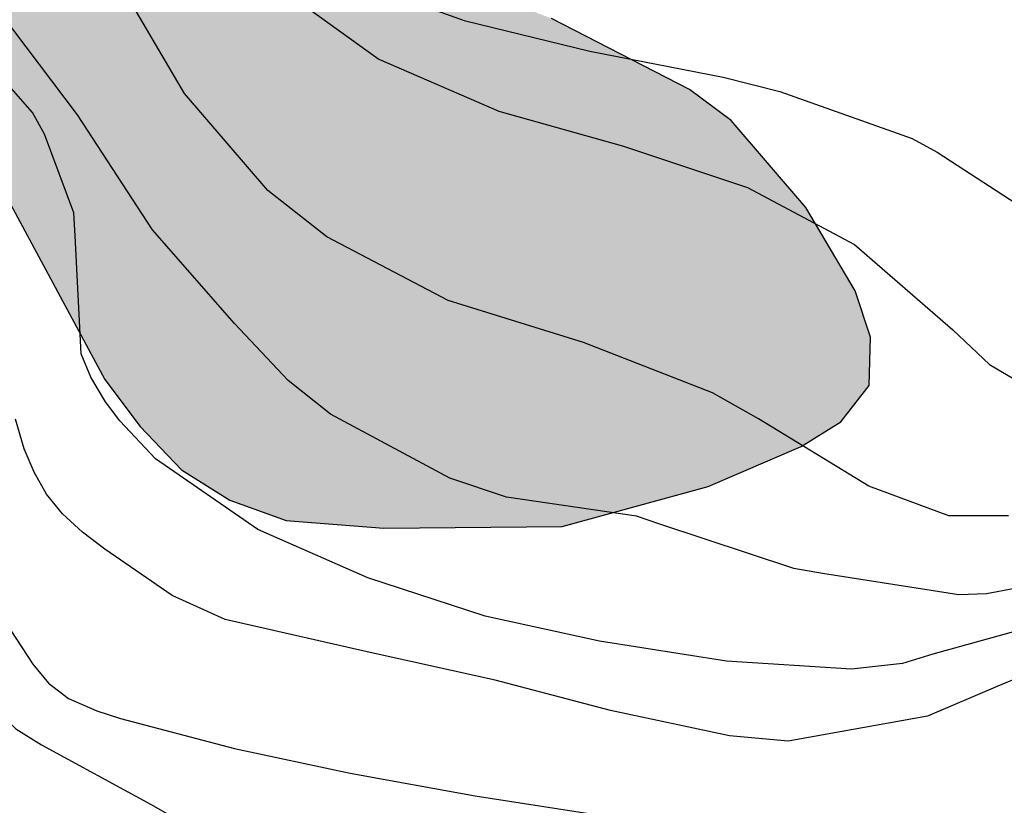
# Model space of a CAD drawing. Units: metres. Extents: x 583444 to 583794, y 4798039 to 4798290.
# Drawn here: x 583669 to 583677, y 4798063 to 4798070 of the extents above; entities that cross this region are included whole.
import ezdxf

# ---------------------------------------------------------------- set-up
doc = ezdxf.new("R2010")
doc.units = ezdxf.units.M
for name, color, linetype in [('020104', 34, 'Continuous'), ('100106', 63, 'Continuous'), ('990504', 63, 'Continuous')]:
    doc.layers.add(name, color=color, linetype=linetype)
doc.layers.add('020105', color=24, linetype='Continuous', lineweight=30)

msp = doc.modelspace()

# ---------------------------------------------------------------- hatches: boundary and pattern name
at = {"layer": '990504'}
msp.add_hatch(color=256, dxfattribs=at).paths.add_polyline_path([(583666.7502, 4798070.544), (583667.1942, 4798070.22), (583668.1382, 4798069.18), (583668.3821, 4798068.868), (583669.4981, 4798066.796), (583669.802, 4798066.392), (583670.158, 4798066.02), (583670.574, 4798065.76), (583671.058, 4798065.584), (583671.898, 4798065.52), (583673.4299, 4798065.532), (583674.6859, 4798065.8759), (583675.4859, 4798066.2199), (583675.8259, 4798066.4319), (583676.0699, 4798066.7439), (583676.0819, 4798067.1599), (583675.9499, 4798067.5599), (583675.5259, 4798068.2758), (583674.882, 4798069.0238), (583674.526, 4798069.2878), (583673.338, 4798069.8998), (583672.886, 4798070.0718), (583672.4621, 4798070.3158), (583672.1821, 4798070.5758), (583672.0701, 4798070.9798), (583672.1621, 4798071.3718), (583672.6541, 4798071.9958), (583672.6821, 4798072.4478), (583672.3981, 4798073.1878), (583672.1021, 4798073.5318), (583671.6902, 4798073.8278), (583670.7742, 4798074.3558), (583669.4422, 4798074.9278), (583668.6063, 4798075.2318), (583666.9703, 4798075.9758), (583665.1824, 4798076.7038), (583664.2544, 4798076.8318), (583663.8184, 4798076.7919), (583663.3665, 4798076.8359), (583662.5065, 4798077.1759), (583661.0145, 4798077.4039), (583660.6065, 4798077.5279), (583657.5387, 4798078.8159), (583656.6027, 4798079.0759), (583656.1587, 4798079.1799), (583655.7467, 4798079.216), (583655.4787, 4798078.916), (583655.0427, 4798078.24), (583654.7507, 4798077.92), (583654.3667, 4798077.808), (583653.9387, 4798077.868), (583653.6708, 4798078.236), (583653.7108, 4798078.656), (583653.9988, 4798079.376), (583654.1828, 4798080.7719), (583654.1988, 4798081.2399), (583654.1308, 4798081.6799), (583653.8148, 4798081.9159), (583653.3908, 4798081.9359), (583652.6469, 4798081.548), (583652.3229, 4798080.968), (583652.0268, 4798080.288), (583651.6588, 4798079.104), (583651.5748, 4798078.7081), (583651.5668, 4798077.8081), (583651.0748, 4798076.3081), (583650.3548, 4798074.9522), (583649.4468, 4798073.4723), (583648.6588, 4798071.9843), (583648.4988, 4798071.5883), (583648.4468, 4798071.1363), (583648.3307, 4798070.6564), (583648.1627, 4798070.1844), (583647.9427, 4798069.7364), (583647.6707, 4798069.3324), (583647.3387, 4798069.0404), (583646.9307, 4798068.8444), (583646.5068, 4798068.7725), (583646.0988, 4798068.8365), (583645.7068, 4798069.0925), (583645.0588, 4798069.6765), (583644.6708, 4798069.8645), (583643.8549, 4798070.0405), (583643.3749, 4798070.0485), (583642.4949, 4798069.9445), (583642.0029, 4798069.9685), (583641.6109, 4798070.1405), (583641.2869, 4798070.4765), (583641.059, 4798070.8165), (583640.071, 4798071.6645), (583639.707, 4798071.8765), (583639.299, 4798072.0725), (583638.3791, 4798072.3325), (583637.3991, 4798072.4685), (583636.9631, 4798072.4726), (583636.4871, 4798072.3886), (583636.1431, 4798072.1446), (583635.8911, 4798071.8086), (583635.8751, 4798071.4006), (583635.9471, 4798070.9686), (583636.1391, 4798070.5806), (583636.1591, 4798070.1566), (583635.8751, 4798069.8606), (583635.4431, 4798069.7567), (583634.5551, 4798069.9207), (583634.1471, 4798070.0847), (583633.6712, 4798070.1767), (583633.1832, 4798070.1807), (583632.6912, 4798070.1087), (583632.3152, 4798069.9727), (583631.9472, 4798069.7007), (583631.7192, 4798069.3728), (583631.7272, 4798068.9728), (583632.3592, 4798068.4448), (583634.1471, 4798067.1808), (583635.659, 4798066.2048), (583636.031, 4798065.9088), (583637.3029, 4798065.2287), (583638.3789, 4798064.5287), (583638.9629, 4798064.0327), (583639.2669, 4798063.6688), (583639.4548, 4798063.2968), (583639.4588, 4798062.8688), (583639.1748, 4798062.1888), (583639.1188, 4798061.7528), (583639.1588, 4798061.3208), (583639.3708, 4798060.9128), (583639.7228, 4798060.5448), (583640.0548, 4798060.3208), (583640.4307, 4798060.1528), (583640.8267, 4798060.0328), (583641.7547, 4798059.9208), (583642.7827, 4798060.0208), (583644.1146, 4798060.2647), (583645.8666, 4798060.3207), (583646.3306, 4798060.1767), (583647.0465, 4798059.5847), (583647.4465, 4798059.3407), (583647.8905, 4798059.1727), (583648.3425, 4798059.1087), (583648.7785, 4798059.1087), (583649.2665, 4798059.2327), (583650.0585, 4798059.6846), (583650.4105, 4798059.9526), (583650.6985, 4798060.2806), (583650.8105, 4798060.7446), (583650.6785, 4798061.1286), (583650.4705, 4798062.3205), (583650.3545, 4798062.7005), (583650.3505, 4798063.1045), (583650.4785, 4798063.5085), (583650.9465, 4798064.2525), (583651.4665, 4798065.2444), (583652.0865, 4798066.2884), (583652.6626, 4798067.4724), (583653.1666, 4798068.2043), (583653.2546, 4798069.9283), (583653.2546, 4798071.5362), (583653.6026, 4798072.1642), (583653.8506, 4798072.4722), (583654.6546, 4798074.0481), (583655.4066, 4798075.1601), (583655.6826, 4798075.4681), (583656.4586, 4798075.94), (583656.8626, 4798076.104), (583657.2546, 4798076.156), (583659.0666, 4798076.144), (583659.4985, 4798076.08), (583660.3305, 4798075.812), (583661.5185, 4798075.1799), (583661.8905, 4798074.9199), (583662.2064, 4798074.5519), (583662.4624, 4798073.724), (583662.6664, 4798073.34), (583662.9384, 4798072.944), (583663.2864, 4798072.556), (583664.3183, 4798071.696), (583664.6943, 4798071.448), (583665.9223, 4798070.98), (583666.3582, 4798070.78)])

# ---------------------------------------------------------------- linework, layer by layer
at = {"layer": '020104', "flags": 128}
for points, elevation in [([(583677.2678, 4798065.6239), (583676.7528, 4798065.6239), (583676.0669, 4798065.8799), (583675.1189, 4798066.4599), (583674.7229, 4798066.6819), (583673.613, 4798067.1159), (583672.449, 4798067.4759), (583671.407, 4798068.0219), (583670.9011, 4798068.4219), (583670.1831, 4798069.2539), (583669.5791, 4798070.2859), (583668.9492, 4798071.2499), (583668.8232, 4798071.4219), (583667.9572, 4798072.1199), (583667.7452, 4798072.2499), (583666.6013, 4798072.7379), (583665.6053, 4798073.1199), (583664.4754, 4798073.5179), (583664.2534, 4798073.5819), (583663.2814, 4798074.1919), (583662.9414, 4798074.4419), (583662.1555, 4798075.2099), (583661.7835, 4798075.4919), (583660.7755, 4798076.0479)], 137), ([(583661.5845, 4798075.8529), (583662.2695, 4798075.4839), (583663.0434, 4798075.0539), (583663.8674, 4798074.6819), (583665.0714, 4798074.4639), (583665.6253, 4798074.3659), (583666.6543, 4798074.0029), (583667.6583, 4798073.5829), (583668.2582, 4798073.3149), (583668.4802, 4798073.1489), (583668.9582, 4798072.4569), (583669.6162, 4798071.4799), (583670.1161, 4798070.7079), (583670.6381, 4798070.2989), (583671.2511, 4798069.9809), (583671.8541, 4798069.5509), (583672.886, 4798069.1029), (583673.958, 4798068.8009), (583675.0239, 4798068.4468), (583675.9419, 4798067.9568), (583676.7879, 4798067.2248), (583677.1039, 4798066.9268), (583677.3138, 4798066.8028)], 136), ([(583677.3228, 4798064.9999), (583677.0768, 4798064.9539), (583676.8388, 4798064.9459), (583675.6669, 4798065.1279), (583675.4209, 4798065.1719), (583674.2709, 4798065.5539), (583674.0689, 4798065.6219), (583672.9509, 4798065.784), (583672.465, 4798065.948), (583671.439, 4798066.498), (583671.075, 4798066.788), (583670.613, 4798067.278), (583669.9071, 4798068.084), (583669.2631, 4798069.072), (583668.6012, 4798069.9479)], 138), ([(583661.2014, 4798069.8861), (583662.3733, 4798069.6821), (583663.5473, 4798069.4741), (583664.5193, 4798069.2181), (583665.5412, 4798068.888), (583666.7352, 4798068.428), (583666.9432, 4798068.282), (583667.1112, 4798068.126), (583667.2492, 4798067.964), (583667.4991, 4798067.636), (583667.5991, 4798067.45), (583667.9091, 4798066.6141), (583667.9391, 4798066.3701), (583668.2611, 4798065.2921), (583668.881, 4798064.3501), (583669.015, 4798064.1861), (583669.187, 4798064.0541), (583669.429, 4798063.9481), (583669.633, 4798063.8841), (583670.613, 4798063.6261), (583671.6069, 4798063.4141), (583672.6809, 4798063.218), (583673.8249, 4798063.04)], 141), ([(583677.5988, 4798064.7079), (583676.6168, 4798064.4359), (583676.3568, 4798064.3559), (583675.9188, 4798064.3079), (583674.8429, 4798064.376), (583673.7509, 4798064.548), (583672.7689, 4798064.762), (583671.759, 4798065.092), (583670.813, 4798065.508), (583669.935, 4798066.114), (583669.6271, 4798066.442), (583669.5051, 4798066.604), (583669.3771, 4798066.816), (583669.2951, 4798067.016), (583669.2431, 4798068.03), (583669.2311, 4798068.23), (583668.9811, 4798068.906), (583668.8771, 4798069.092), (583668.5911, 4798069.416)], 139), ([(583653.6916, 4798069.1263), (583654.7035, 4798068.9423), (583655.7675, 4798068.6843), (583656.9375, 4798068.5082), (583658.1694, 4798068.2882), (583659.2654, 4798068.0602), (583659.5234, 4798068.0142), (583660.6833, 4798067.7102), (583661.7053, 4798067.4422), (583662.7153, 4798067.1901), (583663.8452, 4798066.8961), (583664.8032, 4798066.4701), (583665.7652, 4798066.0661), (583666.8411, 4798065.4641), (583667.4451, 4798065.1181), (583667.6331, 4798064.9341), (583668.381, 4798064.1281), (583668.733, 4798063.7941), (583668.953, 4798063.6561), (583669.891, 4798063.1481), (583670.8409, 4798062.6061)], 142)]:
    msp.add_lwpolyline(points, dxfattribs=dict(at, elevation=elevation))
at = {"layer": '020105', "flags": 128}
for points, elevation in [([(583668.3012, 4798073.8478), (583668.8512, 4798073.4338), (583668.9772, 4798073.2558), (583669.3672, 4798072.6878), (583669.4312, 4798072.4739), (583669.7812, 4798071.5959), (583669.9252, 4798071.3979), (583670.6011, 4798070.6859), (583670.7791, 4798070.5759), (583671.5351, 4798070.2599), (583672.587, 4798069.8819), (583673.669, 4798069.6198), (583674.813, 4798069.3958), (583675.301, 4798069.2718), (583676.4389, 4798068.8678), (583676.6529, 4798068.7518), (583677.4469, 4798068.2338)], 135), ([(583677.6158, 4798064.3429), (583677.1758, 4798064.1609), (583676.5698, 4798063.9029), (583675.3718, 4798063.687), (583674.8678, 4798063.733), (583673.8459, 4798063.953), (583672.8539, 4798064.213), (583671.7539, 4798064.455), (583670.534, 4798064.735), (583670.078, 4798064.9391), (583669.5, 4798065.3391), (583669.306, 4798065.4851), (583669.136, 4798065.6411), (583668.9981, 4798065.8111), (583668.8921, 4798065.999), (583668.8061, 4798066.201), (583668.7301, 4798066.455)], 140)]:
    msp.add_lwpolyline(points, dxfattribs=dict(at, elevation=elevation))
at = {"layer": '100106', "elevation": 140.131, "flags": 128}
msp.add_lwpolyline([(583668.3821, 4798068.868), (583669.4981, 4798066.796), (583669.802, 4798066.392), (583670.158, 4798066.02), (583670.574, 4798065.76), (583671.058, 4798065.584), (583671.898, 4798065.52), (583673.4299, 4798065.532), (583674.6859, 4798065.8759), (583675.4859, 4798066.2199), (583675.8259, 4798066.4319), (583676.0699, 4798066.7439), (583676.0819, 4798067.1599), (583675.9499, 4798067.5599), (583675.5259, 4798068.2758), (583674.882, 4798069.0238), (583674.526, 4798069.2878), (583673.338, 4798069.8998)], dxfattribs=at)

doc.saveas('drawing.dxf')
